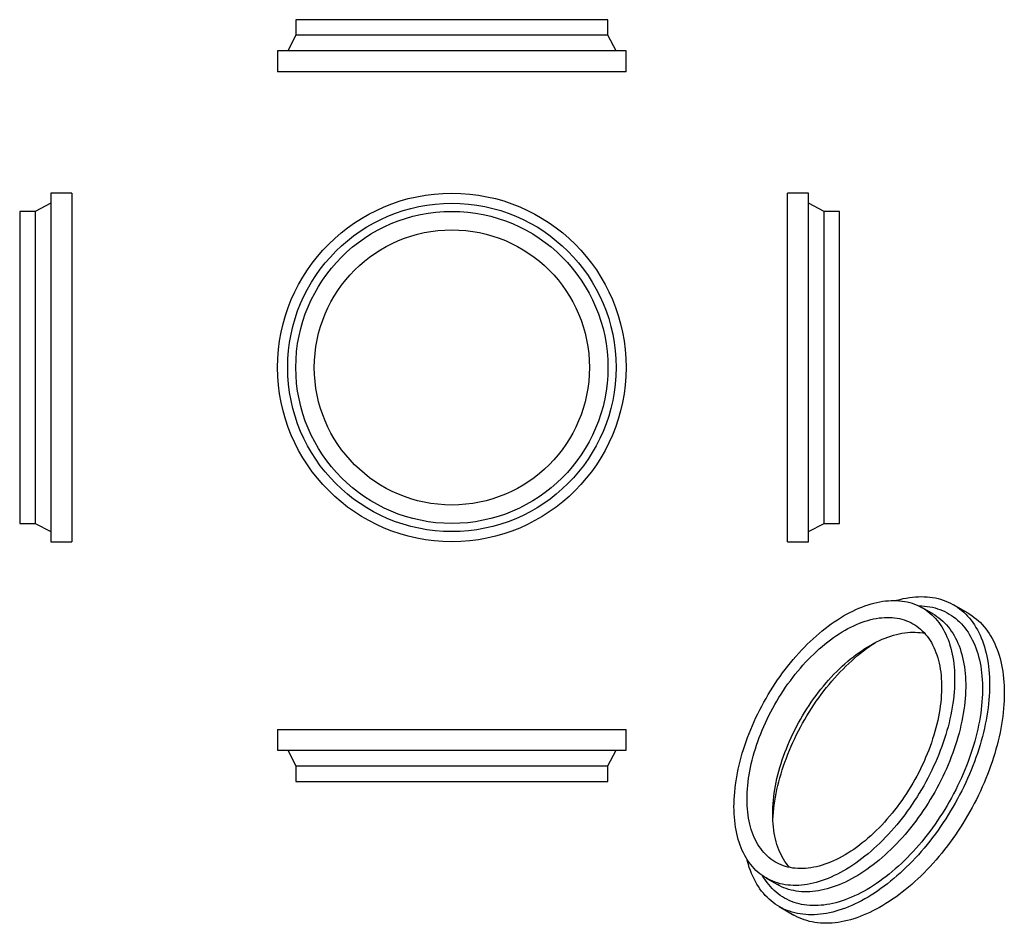
# Model space of a CAD drawing. Units: millimetres. Extents: x -1115 to 1724, y -1499 to 1106.
import ezdxf

# ---------------------------------------------------------------- set-up
doc = ezdxf.new("R2010")
doc.units = ezdxf.units.MM

msp = doc.modelspace()

# ---------------------------------------------------------------- linework, layer by layer
at = {"color": 7, "linetype": 'Continuous', "lineweight": 25}
for p, q in [((-318.9, 1106.3), (-318.9, 1061.3)), ((581.1, 1106.3), (-318.9, 1106.3)), ((581.1, 1061.3), (581.1, 1106.3)), ((-318.9, 1061.3), (-342.4, 1016.3)), ((581.1, 1061.3), (-318.9, 1061.3)), ((604.6, 1016.3), (581.1, 1061.3)), ((-371.4, 1016.3), (-371.4, 956.3)), ((633.6, 1016.3), (-371.4, 1016.3)), ((633.6, 956.3), (633.6, 1016.3)), ((633.6, 956.3), (-371.4, 956.3)), ((-965.3, 606.2), (-1025.3, 606.2)), ((-1025.3, 606.2), (-1025.3, -398.8)), ((-965.3, 606.2), (-965.3, -398.8)), ((1159.4, 606.2), (1099.4, 606.2)), ((1099.4, 103.7), (1099.4, 606.2)), ((1159.4, 103.7), (1159.4, 606.2)), ((-1025.3, 577.2), (-1070.3, 553.7)), ((1204.4, 553.7), (1159.4, 577.2)), ((-1070.3, 553.7), (-1115.3, 553.7)), ((-1115.3, 553.7), (-1115.3, -346.3)), ((-1070.3, 553.7), (-1070.3, -346.3)), ((1249.4, 553.7), (1204.4, 553.7)), ((1204.4, 103.7), (1204.4, 553.7)), ((1249.4, 103.7), (1249.4, 553.7)), ((1099.4, -398.8), (1099.4, 103.7)), ((1159.4, -398.8), (1159.4, 103.7)), ((1204.4, -346.3), (1204.4, 103.7)), ((1249.4, -346.3), (1249.4, 103.7)), ((-1115.3, -346.3), (-1070.3, -346.3)), ((-1070.3, -346.3), (-1025.3, -369.8)), ((1159.4, -369.8), (1204.4, -346.3)), ((1204.4, -346.3), (1249.4, -346.3)), ((-1025.3, -398.8), (-965.3, -398.8)), ((1099.4, -398.8), (1159.4, -398.8)), ((1519.7, -607.8), (1487.9, -589.4)), ((1620.2, -605.2), (1577.7, -580.7)), ((-371.4, -940.1), (-371.4, -1000.1)), ((-371.4, -940.1), (633.6, -940.1)), ((633.6, -1000.1), (633.6, -940.1)), ((-371.4, -1000.1), (633.6, -1000.1)), ((-342.4, -1000.1), (-318.9, -1045.1)), ((581.1, -1045.1), (604.6, -1000.1)), ((-318.9, -1045.1), (-318.9, -1090.1)), ((-318.9, -1045.1), (581.1, -1045.1)), ((581.1, -1090.1), (581.1, -1045.1)), ((-318.9, -1090.1), (581.1, -1090.1)), ((1037.9, -1368.9), (1069.7, -1387.3)), ((1075.3, -1451.1), (1117.7, -1475.6))]:
    msp.add_line(p, q, dxfattribs=at)
at = {"color": 7, "linetype": 'Continuous', "lineweight": 25, "flags": 128}
for points in [[(1411.4, -568.5), (1414.7, -567.5), (1423.8, -565.1), (1432.7, -563), (1441.7, -561.3), (1450.5, -559.8), (1459.2, -558.7), (1467.9, -557.9), (1476.4, -557.4), (1484.9, -557.2), (1493.2, -557.3), (1501.5, -557.8), (1509.6, -558.6), (1517.5, -559.7), (1525.4, -561.1), (1533.1, -562.8), (1540.6, -564.9), (1548.1, -567.2), (1555.3, -569.9), (1562.4, -572.9), (1569.3, -576.2), (1576.1, -579.8), (1582.7, -583.7), (1589.1, -587.9), (1595.3, -592.4), (1601.4, -597.2), (1607.2, -602.3), (1612.9, -607.7), (1618.3, -613.3), (1623.6, -619.3), (1628.6, -625.5), (1633.4, -632), (1638.1, -638.8), (1642.5, -645.8), (1646.6, -653.1), (1650.6, -660.6), (1654.3, -668.4), (1657.8, -676.4), (1661.1, -684.7), (1664.2, -693.2), (1667, -701.9), (1669.5, -710.8), (1671.9, -720), (1673.9, -729.3), (1675.8, -738.9), (1677.4, -748.6), (1678.7, -758.6), (1679.9, -768.7), (1680.7, -779), (1681.3, -789.4), (1681.7, -800), (1681.8, -810.8), (1681.7, -821.7), (1681.3, -832.7), (1680.7, -843.9), (1679.9, -855.2), (1678.7, -866.6), (1677.4, -878.1), (1675.8, -889.7), (1673.9, -901.4), (1671.9, -913.1), (1669.5, -925), (1667, -936.9), (1664.2, -948.8), (1661.1, -960.8), (1657.8, -972.9), (1654.3, -984.9), (1650.6, -997), (1646.6, -1009.1), (1642.5, -1021.2), (1638.1, -1033.3), (1633.4, -1045.4), (1628.6, -1057.5), (1623.6, -1069.5), (1618.3, -1081.6), (1612.9, -1093.5), (1607.2, -1105.4), (1601.4, -1117.3), (1595.3, -1129), (1589.1, -1140.7), (1582.7, -1152.3), (1576.1, -1163.9), (1569.3, -1175.3), (1562.4, -1186.6), (1555.3, -1197.8), (1548.1, -1208.8), (1540.6, -1219.7), (1533.1, -1230.5), (1525.4, -1241.1), (1517.5, -1251.6), (1509.6, -1261.9), (1501.5, -1272), (1493.2, -1282), (1484.9, -1291.8), (1476.4, -1301.3), (1467.9, -1310.7), (1459.2, -1319.9), (1450.5, -1328.9), (1441.7, -1337.6), (1432.7, -1346.1), (1423.8, -1354.4), (1414.7, -1362.5), (1405.6, -1370.3), (1396.4, -1377.8), (1387.2, -1385.2), (1377.9, -1392.2), (1368.6, -1399), (1359.3, -1405.5), (1349.9, -1411.8), (1340.6, -1417.8), (1331.2, -1423.5), (1321.8, -1428.9), (1312.4, -1434), (1303.1, -1438.8), (1293.7, -1443.4), (1284.4, -1447.6), (1275.1, -1451.6), (1265.8, -1455.2), (1256.6, -1458.5), (1247.4, -1461.6), (1238.3, -1464.3), (1229.3, -1466.7), (1220.3, -1468.8), (1211.4, -1470.5), (1202.5, -1472), (1193.8, -1473.1), (1185.1, -1474), (1176.6, -1474.5), (1168.1, -1474.6), (1159.8, -1474.5), (1151.6, -1474), (1143.5, -1473.2), (1135.5, -1472.2), (1127.6, -1470.7), (1119.9, -1469), (1112.4, -1467), (1105, -1464.6), (1097.7, -1461.9), (1090.6, -1458.9), (1083.7, -1455.6), (1076.9, -1452), (1070.3, -1448.1), (1063.9, -1443.9), (1057.7, -1439.4), (1051.7, -1434.6), (1045.8, -1429.5), (1040.2, -1424.1), (1034.7, -1418.5), (1029.5, -1412.5), (1024.4, -1406.3), (1019.6, -1399.8), (1015, -1393), (1010.6, -1386), (1006.4, -1378.7), (1002.4, -1371.2), (998.7, -1363.4), (995.2, -1355.4), (991.9, -1347.1), (988.9, -1338.6), (986.1, -1329.9), (983.5, -1321), (981.5, -1313.2)], [(944.7, -1162.9), (944.8, -1152.5), (945.2, -1142.1), (945.8, -1131.5), (946.7, -1120.8), (947.8, -1109.9), (949.1, -1099), (950.7, -1088), (952.6, -1076.9), (954.7, -1065.7), (957, -1054.5), (959.6, -1043.2), (962.4, -1031.8), (965.4, -1020.4), (968.7, -1009), (972.2, -997.5), (975.9, -986.1), (979.9, -974.6), (984, -963.1), (988.4, -951.7), (993, -940.2), (997.8, -928.8), (1002.9, -917.5), (1008.1, -906.1), (1013.5, -894.9), (1019.1, -883.7), (1024.9, -872.6), (1030.9, -861.5), (1037.1, -850.6), (1043.4, -839.7), (1050, -829), (1056.6, -818.4), (1063.5, -807.9), (1070.5, -797.5), (1077.6, -787.3), (1084.9, -777.3), (1092.4, -767.3), (1099.9, -757.6), (1107.6, -748), (1115.5, -738.6), (1123.4, -729.4), (1131.4, -720.4), (1139.6, -711.6), (1147.8, -703), (1156.1, -694.6), (1164.5, -686.5), (1173, -678.5), (1181.6, -670.8), (1190.2, -663.4), (1198.9, -656.2), (1207.6, -649.2), (1216.4, -642.5), (1225.2, -636.1), (1234, -629.9), (1242.9, -624), (1251.8, -618.4), (1260.7, -613), (1269.5, -608), (1278.4, -603.2), (1287.3, -598.7), (1296.1, -594.5), (1305, -590.7), (1313.7, -587.1), (1322.5, -583.8), (1331.2, -580.8), (1339.9, -578.2), (1348.4, -575.9), (1357, -573.8), (1365.4, -572.1), (1373.8, -570.7), (1382.1, -569.7), (1390.3, -568.9), (1398.4, -568.5), (1406.3, -568.4), (1414.2, -568.6), (1422, -569.1), (1429.6, -570), (1437.1, -571.1), (1444.5, -572.6), (1451.7, -574.4), (1458.8, -576.5), (1465.7, -579), (1472.5, -581.7), (1479.1, -584.8), (1485.5, -588.1), (1491.8, -591.8), (1497.9, -595.7), (1503.8, -600), (1509.5, -604.6), (1515, -609.4), (1520.3, -614.6), (1525.4, -620), (1530.3, -625.7), (1535.1, -631.7), (1539.5, -637.9), (1543.8, -644.5), (1547.9, -651.3), (1551.7, -658.3), (1555.3, -665.6), (1558.7, -673.1), (1561.9, -680.9), (1564.8, -688.9), (1567.5, -697.1), (1569.9, -705.6), (1572.2, -714.2), (1574.1, -723.1), (1575.8, -732.2), (1577.3, -741.4), (1578.6, -750.9), (1579.6, -760.5), (1580.3, -770.3), (1580.8, -780.2), (1581, -790.4), (1581, -800.6), (1580.8, -811), (1580.3, -821.6), (1579.6, -832.2), (1578.6, -843), (1577.3, -853.8), (1575.8, -864.8), (1574.1, -875.9), (1572.2, -887), (1569.9, -898.2), (1567.5, -909.5), (1564.8, -920.8), (1561.9, -932.2), (1558.7, -943.6), (1555.3, -955.1), (1551.7, -966.5), (1547.9, -978), (1543.8, -989.5), (1539.5, -1000.9), (1535.1, -1012.4), (1530.3, -1023.8), (1525.4, -1035.2), (1520.3, -1046.5), (1515, -1057.8), (1509.5, -1069), (1503.8, -1080.2), (1497.9, -1091.3), (1491.8, -1102.3), (1485.5, -1113.2), (1479.1, -1124), (1472.5, -1134.6), (1465.7, -1145.2), (1458.8, -1155.6), (1451.7, -1165.9), (1444.5, -1176.1), (1437.1, -1186), (1429.6, -1195.9), (1422, -1205.5), (1414.2, -1215), (1406.3, -1224.3), (1398.4, -1233.4), (1390.3, -1242.3), (1382.1, -1251), (1373.8, -1259.5), (1365.4, -1267.8), (1357, -1275.9), (1348.4, -1283.7), (1339.9, -1291.3), (1331.2, -1298.6), (1322.5, -1305.7), (1313.7, -1312.5), (1305, -1319.1), (1296.1, -1325.4), (1287.3, -1331.4), (1278.4, -1337.2), (1269.5, -1342.7), (1260.7, -1347.9), (1251.8, -1352.8), (1242.9, -1357.4), (1234, -1361.7), (1225.2, -1365.8), (1216.4, -1369.5), (1207.6, -1372.9), (1198.9, -1376), (1190.2, -1378.8), (1181.6, -1381.3), (1173, -1383.5), (1164.5, -1385.4), (1156.1, -1386.9), (1147.8, -1388.2), (1139.6, -1389.1), (1131.4, -1389.7), (1123.4, -1389.9), (1115.5, -1389.9), (1107.6, -1389.5), (1099.9, -1388.8), (1092.4, -1387.8), (1084.9, -1386.5), (1077.6, -1384.9), (1070.5, -1382.9), (1063.5, -1380.6), (1056.6, -1378), (1050, -1375.1), (1043.4, -1371.9), (1037.1, -1368.4), (1030.9, -1364.6), (1024.9, -1360.5), (1019.1, -1356.1), (1013.5, -1351.4), (1008.1, -1346.4), (1002.9, -1341.1), (997.8, -1335.5), (993, -1329.7), (988.4, -1323.5), (984, -1317.2), (979.9, -1310.5), (975.9, -1303.6), (972.2, -1296.4), (968.7, -1289), (965.4, -1281.4), (962.4, -1273.5), (959.6, -1265.4), (957, -1257), (954.7, -1248.5), (952.6, -1239.7), (950.7, -1230.7), (949.1, -1221.6), (947.8, -1212.2), (946.7, -1202.7), (945.8, -1193), (945.2, -1183.1), (944.8, -1173), (944.7, -1162.9)], [(1476.8, -583.6), (1477.9, -583.7), (1486, -583.9), (1493.9, -584.4), (1501.7, -585.3), (1509.4, -586.5), (1517, -588), (1524.4, -589.8), (1531.7, -591.9), (1538.8, -594.4), (1545.8, -597.1), (1552.6, -600.2), (1559.2, -603.6), (1565.7, -607.3), (1572, -611.2), (1578.1, -615.5), (1584, -620.1), (1589.7, -625), (1595.2, -630.1), (1600.6, -635.6), (1605.7, -641.3), (1610.6, -647.3), (1615.3, -653.6), (1619.8, -660.1), (1624.1, -666.9), (1628.2, -674), (1632, -681.3), (1635.6, -688.9), (1639, -696.7), (1642.2, -704.7), (1645.1, -713), (1647.8, -721.5), (1650.2, -730.2), (1652.4, -739.2), (1654.4, -748.3), (1656.1, -757.6), (1657.6, -767.2), (1658.8, -776.9), (1659.8, -786.7), (1660.6, -796.8), (1661.1, -807), (1661.3, -817.4), (1661.3, -827.9), (1661.1, -838.5), (1660.6, -849.3), (1659.8, -860.2), (1658.8, -871.3), (1657.6, -882.4), (1656.1, -893.6), (1654.4, -905), (1652.4, -916.4), (1650.2, -927.8), (1647.8, -939.4), (1645.1, -951), (1642.2, -962.6), (1639, -974.3), (1635.6, -986), (1632, -997.8), (1628.2, -1009.5), (1624.1, -1021.3), (1619.8, -1033), (1615.3, -1044.8), (1610.6, -1056.5), (1605.7, -1068.2), (1600.6, -1079.8), (1595.2, -1091.4), (1589.7, -1103), (1584, -1114.5), (1578.1, -1125.9), (1572, -1137.2), (1565.7, -1148.4), (1559.2, -1159.6), (1552.6, -1170.6), (1545.8, -1181.5), (1538.8, -1192.3), (1531.7, -1203), (1524.4, -1213.5), (1517, -1223.9), (1509.4, -1234.1), (1501.7, -1244.2), (1493.9, -1254.1), (1486, -1263.8), (1477.9, -1273.4), (1469.7, -1282.7), (1461.4, -1291.9), (1453.1, -1300.8), (1444.6, -1309.5), (1436, -1318.1), (1427.4, -1326.3), (1418.7, -1334.4), (1409.9, -1342.2), (1401, -1349.8), (1392.1, -1357.2), (1383.2, -1364.3), (1374.2, -1371.1), (1365.1, -1377.7), (1356.1, -1384), (1347, -1390), (1337.9, -1395.7), (1328.8, -1401.2), (1319.7, -1406.4), (1310.6, -1411.3), (1301.5, -1415.9), (1292.4, -1420.2), (1283.4, -1424.2), (1274.4, -1427.9), (1265.4, -1431.3), (1256.5, -1434.4), (1247.6, -1437.2), (1238.8, -1439.7), (1230, -1441.8), (1221.3, -1443.7), (1212.7, -1445.2), (1204.2, -1446.4), (1195.8, -1447.3), (1187.4, -1447.9), (1179.2, -1448.1), (1171.1, -1448.1), (1163.1, -1447.7), (1155.2, -1447), (1147.4, -1446), (1139.8, -1444.6), (1132.3, -1443), (1125, -1441), (1117.8, -1438.7), (1110.7, -1436.1), (1103.8, -1433.2), (1097.1, -1430), (1090.6, -1426.4), (1084.2, -1422.6), (1078, -1418.5), (1072, -1414), (1066.2, -1409.3), (1060.5, -1404.3), (1055.1, -1399), (1049.9, -1393.4), (1044.9, -1387.5), (1040, -1381.4), (1035.4, -1375), (1031, -1368.3), (1027.3, -1362.2)], [(982.4, -1141.1), (982.5, -1131.4), (982.9, -1121.5), (983.5, -1111.6), (984.4, -1101.5), (985.5, -1091.3), (986.8, -1081), (988.4, -1070.6), (990.3, -1060.1), (992.4, -1049.5), (994.7, -1038.9), (997.3, -1028.3), (1000.1, -1017.6), (1003.1, -1006.8), (1006.4, -996.1), (1009.9, -985.3), (1013.6, -974.5), (1017.5, -963.7), (1021.7, -953), (1026.1, -942.2), (1030.7, -931.5), (1035.4, -920.8), (1040.4, -910.2), (1045.6, -899.7), (1051, -889.2), (1056.6, -878.8), (1062.3, -868.5), (1068.3, -858.2), (1074.4, -848.1), (1080.6, -838.1), (1087, -828.3), (1093.6, -818.5), (1100.4, -808.9), (1107.3, -799.5), (1114.3, -790.2), (1121.4, -781.1), (1128.7, -772.2), (1136.1, -763.4), (1143.6, -754.8), (1151.2, -746.5), (1158.9, -738.3), (1166.7, -730.4), (1174.6, -722.7), (1182.6, -715.2), (1190.6, -707.9), (1198.7, -700.9), (1206.9, -694.1), (1215.1, -687.6), (1223.3, -681.3), (1231.6, -675.3), (1239.9, -669.6), (1248.3, -664.1), (1256.6, -658.9), (1265, -654), (1273.3, -649.4), (1281.7, -645.1), (1290, -641.1), (1298.3, -637.4), (1306.6, -634), (1314.8, -630.9), (1323, -628.1), (1331.1, -625.6), (1339.2, -623.4), (1347.2, -621.6), (1355.1, -620), (1362.9, -618.8), (1370.7, -617.9), (1378.4, -617.3), (1385.9, -617), (1393.4, -617.1), (1400.7, -617.5), (1407.9, -618.2), (1415, -619.2), (1422, -620.5), (1428.8, -622.2), (1435.4, -624.2), (1441.9, -626.5), (1448.3, -629.1), (1454.5, -632), (1460.5, -635.2), (1466.3, -638.7), (1472, -642.5), (1477.5, -646.7), (1482.7, -651.1), (1487.8, -655.8), (1492.7, -660.8), (1497.4, -666.1), (1501.9, -671.6), (1506.2, -677.5), (1510.2, -683.6), (1514, -689.9), (1517.6, -696.5), (1521, -703.4), (1524.2, -710.5), (1527.1, -717.9), (1529.8, -725.4), (1532.2, -733.2), (1534.4, -741.3), (1536.4, -749.5), (1538.1, -757.9), (1539.6, -766.6), (1540.9, -775.4), (1541.9, -784.4), (1542.6, -793.6), (1543.1, -802.9), (1543.4, -812.4), (1543.4, -822.1), (1543.1, -831.9), (1542.6, -841.8), (1541.9, -851.8), (1540.9, -862), (1539.6, -872.2), (1538.1, -882.6), (1536.4, -893), (1534.4, -903.5), (1532.2, -914.1), (1529.8, -924.7), (1527.1, -935.4), (1524.2, -946.1), (1521, -956.9), (1517.6, -967.6), (1514, -978.4), (1510.2, -989.2), (1506.2, -1000), (1501.9, -1010.7), (1497.4, -1021.5), (1492.7, -1032.2), (1487.8, -1042.8), (1482.7, -1053.4), (1477.5, -1063.9), (1472, -1074.4), (1466.3, -1084.7), (1460.5, -1095), (1454.5, -1105.1), (1448.3, -1115.2), (1441.9, -1125.1), (1435.4, -1134.9), (1428.8, -1144.6), (1422, -1154.1), (1415, -1163.5), (1407.9, -1172.7), (1400.7, -1181.7), (1393.4, -1190.6), (1385.9, -1199.2), (1378.4, -1207.7), (1370.7, -1215.9), (1362.9, -1224), (1355.1, -1231.8), (1347.2, -1239.5), (1339.2, -1246.8), (1331.1, -1254), (1323, -1260.9), (1314.8, -1267.5), (1306.6, -1273.9), (1298.3, -1280.1), (1290, -1285.9), (1281.7, -1291.5), (1273.3, -1296.8), (1265, -1301.9), (1256.6, -1306.6), (1248.3, -1311.1), (1239.9, -1315.2), (1231.6, -1319.1), (1223.3, -1322.7), (1215.1, -1325.9), (1206.9, -1328.9), (1198.7, -1331.5), (1190.6, -1333.9), (1182.6, -1335.9), (1174.6, -1337.6), (1166.7, -1339), (1158.9, -1340), (1151.2, -1340.8), (1143.6, -1341.2), (1136.1, -1341.3), (1128.7, -1341.1), (1121.4, -1340.5), (1114.3, -1339.7), (1107.3, -1338.5), (1100.4, -1337), (1093.6, -1335.2), (1087, -1333.1), (1080.6, -1330.6), (1074.4, -1327.9), (1068.3, -1324.8), (1062.3, -1321.4), (1056.6, -1317.7), (1051, -1313.8), (1045.6, -1309.5), (1040.4, -1304.9), (1035.4, -1300.1), (1030.7, -1294.9), (1026.1, -1289.5), (1021.7, -1283.8), (1017.5, -1277.9), (1013.6, -1271.6), (1009.9, -1265.1), (1006.4, -1258.4), (1003.1, -1251.4), (1000.1, -1244.2), (997.3, -1236.7), (994.7, -1229), (992.4, -1221.1), (990.3, -1213), (988.4, -1204.6), (986.8, -1196.1), (985.5, -1187.4), (984.4, -1178.4), (983.5, -1169.4), (982.9, -1160.1), (982.5, -1150.7), (982.4, -1141.1)], [(1519.7, -607.8), (1523.6, -610.1), (1529.7, -614.1), (1535.6, -618.4), (1541.3, -622.9), (1546.8, -627.8), (1552.1, -632.9), (1557.2, -638.4), (1562.2, -644.1), (1566.9, -650.1), (1571.4, -656.3), (1575.6, -662.8), (1579.7, -669.6), (1583.5, -676.7), (1587.2, -683.9), (1590.5, -691.5), (1593.7, -699.2), (1596.6, -707.2), (1599.3, -715.5), (1601.8, -723.9), (1604, -732.6), (1605.9, -741.5), (1607.7, -750.5), (1609.1, -759.8), (1610.4, -769.2), (1611.4, -778.9), (1612.1, -788.7), (1612.6, -798.6), (1612.9, -808.7), (1612.9, -819), (1612.6, -829.4), (1612.1, -839.9), (1611.4, -850.6), (1610.4, -861.3), (1609.1, -872.2), (1607.7, -883.2), (1605.9, -894.3), (1604, -905.4), (1601.8, -916.6), (1599.3, -927.9), (1596.6, -939.2), (1593.7, -950.6), (1590.5, -962), (1587.2, -973.4), (1583.5, -984.9), (1579.7, -996.4), (1575.6, -1007.8), (1571.4, -1019.3), (1566.9, -1030.8), (1562.2, -1042.2), (1557.2, -1053.6), (1552.1, -1064.9), (1546.8, -1076.2), (1541.3, -1087.4), (1535.6, -1098.6), (1529.7, -1109.7), (1523.6, -1120.6), (1517.3, -1131.5), (1510.9, -1142.3), (1504.3, -1153), (1497.5, -1163.6), (1490.6, -1174), (1483.5, -1184.3), (1476.3, -1194.4), (1468.9, -1204.4), (1461.4, -1214.2), (1453.8, -1223.9), (1446, -1233.4), (1438.2, -1242.7), (1430.2, -1251.8), (1422.1, -1260.7), (1413.9, -1269.4), (1405.6, -1277.9), (1397.2, -1286.2), (1388.8, -1294.2), (1380.3, -1302), (1371.7, -1309.6), (1363, -1317), (1354.3, -1324), (1345.6, -1330.9), (1336.8, -1337.5), (1328, -1343.8), (1319.1, -1349.8), (1310.2, -1355.6), (1301.4, -1361), (1292.5, -1366.3), (1283.6, -1371.2), (1274.7, -1375.8), (1265.9, -1380.1), (1257, -1384.1), (1248.2, -1387.9), (1239.4, -1391.3), (1230.7, -1394.4), (1222, -1397.2), (1213.4, -1399.7), (1204.9, -1401.9), (1196.4, -1403.8), (1188, -1405.3), (1179.6, -1406.5), (1171.4, -1407.4), (1163.2, -1408), (1155.2, -1408.3), (1147.3, -1408.3), (1139.5, -1407.9), (1131.8, -1407.2), (1124.2, -1406.2), (1116.8, -1404.9), (1109.5, -1403.2), (1102.3, -1401.3), (1095.3, -1399), (1088.5, -1396.4), (1081.8, -1393.5), (1075.3, -1390.3), (1069.7, -1387.3)], [(1620.2, -605.2), (1625.1, -608.2), (1631.5, -612.4), (1637.8, -616.9), (1643.8, -621.7), (1649.6, -626.8), (1655.3, -632.2), (1660.7, -637.8), (1666, -643.8), (1671, -650), (1675.9, -656.5), (1680.5, -663.3), (1684.9, -670.3), (1689.1, -677.6), (1693, -685.1), (1696.8, -692.9), (1700.3, -700.9), (1703.5, -709.2), (1706.6, -717.7), (1709.4, -726.4), (1712, -735.3), (1714.3, -744.5), (1716.4, -753.8), (1718.2, -763.4), (1719.8, -773.1), (1721.2, -783.1), (1722.3, -793.2), (1723.1, -803.5), (1723.8, -813.9), (1724.1, -824.5), (1724.3, -835.3), (1724.1, -846.2), (1723.8, -857.2), (1723.1, -868.4), (1722.3, -879.7), (1721.2, -891.1), (1719.8, -902.6), (1718.2, -914.2), (1716.4, -925.8), (1714.3, -937.6), (1712, -949.4), (1709.4, -961.3), (1706.6, -973.3), (1703.5, -985.3), (1700.3, -997.3), (1696.8, -1009.4), (1693, -1021.5), (1689.1, -1033.6), (1684.9, -1045.7), (1680.5, -1057.8), (1675.9, -1069.9), (1671, -1082), (1666, -1094), (1660.7, -1106), (1655.3, -1118), (1649.6, -1129.9), (1643.8, -1141.8), (1637.8, -1153.5), (1631.5, -1165.2), (1625.1, -1176.8), (1618.5, -1188.4), (1611.8, -1199.8), (1604.8, -1211.1), (1597.7, -1222.2), (1590.5, -1233.3), (1583.1, -1244.2), (1575.5, -1255), (1567.8, -1265.6), (1560, -1276.1), (1552, -1286.4), (1543.9, -1296.5), (1535.7, -1306.5), (1527.3, -1316.3), (1518.9, -1325.8), (1510.3, -1335.2), (1501.7, -1344.4), (1492.9, -1353.4), (1484.1, -1362.1), (1475.2, -1370.6), (1466.2, -1378.9), (1457.1, -1387), (1448, -1394.8), (1438.8, -1402.3), (1429.6, -1409.7), (1420.4, -1416.7), (1411.1, -1423.5), (1401.7, -1430), (1392.4, -1436.3), (1383, -1442.3), (1373.6, -1448), (1364.3, -1453.4), (1354.9, -1458.5), (1345.5, -1463.3), (1336.2, -1467.9), (1326.8, -1472.1), (1317.5, -1476.1), (1308.3, -1479.7), (1299, -1483), (1289.9, -1486.1), (1280.8, -1488.8), (1271.7, -1491.2), (1262.7, -1493.3), (1253.8, -1495), (1245, -1496.5), (1236.2, -1497.6), (1227.6, -1498.4), (1219, -1498.9), (1210.6, -1499.1), (1202.2, -1499), (1194, -1498.5), (1185.9, -1497.7), (1177.9, -1496.6), (1170.1, -1495.2), (1162.4, -1493.5), (1154.8, -1491.4), (1147.4, -1489.1), (1140.1, -1486.4), (1133.1, -1483.4), (1126.1, -1480.1), (1119.4, -1476.5), (1117.7, -1475.6)], [(1056.4, -1183.8), (1056.5, -1174.1), (1056.9, -1164.3), (1057.5, -1154.3), (1058.4, -1144.2), (1059.5, -1134), (1060.9, -1123.7), (1062.5, -1113.3), (1064.3, -1102.8), (1066.4, -1092.3), (1068.7, -1081.7), (1071.3, -1071), (1074.1, -1060.3), (1077.2, -1049.6), (1080.4, -1038.8), (1083.9, -1028), (1087.6, -1017.2), (1091.6, -1006.5), (1095.7, -995.7), (1100.1, -985), (1104.7, -974.2), (1109.5, -963.6), (1114.5, -953), (1119.7, -942.4), (1125, -931.9), (1130.6, -921.5), (1136.4, -911.2), (1142.3, -901), (1148.4, -890.9), (1154.7, -880.9), (1161.1, -871), (1167.7, -861.3), (1174.4, -851.7), (1181.3, -842.2), (1188.3, -833), (1195.5, -823.8), (1202.7, -814.9), (1210.1, -806.2), (1217.6, -797.6), (1225.2, -789.2), (1232.9, -781.1), (1240.8, -773.1), (1248.6, -765.4), (1256.6, -757.9), (1264.6, -750.6), (1272.7, -743.6), (1280.9, -736.8), (1289.1, -730.3), (1297.4, -724), (1305.7, -718), (1314, -712.3), (1322.3, -706.9), (1330.6, -701.7), (1339, -696.8), (1347.3, -692.2), (1355.7, -687.9), (1364, -683.8), (1372.3, -680.1), (1380.6, -676.7), (1388.8, -673.6), (1397, -670.8), (1405.1, -668.3), (1413.2, -666.1), (1421.2, -664.3), (1429.1, -662.7), (1437, -661.5), (1444.7, -660.6), (1452.4, -660), (1460, -659.8), (1467.4, -659.8), (1474.7, -660.2), (1482, -660.9), (1489, -661.9), (1494.7, -663)], [(1056.8, -1201.6), (1056.9, -1200.2), (1057.5, -1189.7), (1058.4, -1179.1), (1059.5, -1168.4), (1060.9, -1157.5), (1062.5, -1146.6), (1064.3, -1135.6), (1066.4, -1124.5), (1068.7, -1113.4), (1071.3, -1102.1), (1074.1, -1090.9), (1077.1, -1079.6), (1080.4, -1068.3), (1083.9, -1056.9), (1087.6, -1045.5), (1091.6, -1034.2), (1095.7, -1022.8), (1100.1, -1011.5), (1104.7, -1000.1), (1109.5, -988.8), (1114.5, -977.6), (1119.8, -966.4), (1125.2, -955.2), (1130.8, -944.2), (1136.6, -933.2), (1142.6, -922.2), (1148.7, -911.4), (1155.1, -900.7), (1161.6, -890.1), (1168.2, -879.6), (1175.1, -869.2), (1182, -859), (1189.2, -848.9), (1196.4, -839), (1203.9, -829.2), (1211.4, -819.6), (1219.1, -810.2), (1226.9, -801), (1234.8, -791.9), (1242.8, -783), (1250.9, -774.4), (1259.1, -766), (1267.4, -757.7), (1275.7, -749.7), (1284.2, -742), (1292.7, -734.4), (1301.2, -727.1), (1309.9, -720.1), (1318.5, -713.3), (1327.2, -706.8), (1336, -700.5), (1344.7, -694.5), (1352.4, -689.5)], [(1105, -1338.1), (1104.7, -1337.7), (1100.1, -1332.3), (1095.7, -1326.6), (1091.6, -1320.6), (1087.6, -1314.4), (1083.9, -1307.9), (1080.4, -1301.1), (1077.2, -1294.1), (1074.1, -1286.9), (1071.3, -1279.4), (1068.7, -1271.7), (1066.4, -1263.8), (1064.3, -1255.7), (1062.5, -1247.4), (1060.9, -1238.8), (1059.5, -1230.1), (1058.4, -1221.2), (1057.5, -1212.1), (1056.9, -1202.8), (1056.5, -1193.4), (1056.4, -1183.8)]]:
    msp.add_lwpolyline(points, dxfattribs=at)
at = {"color": 7, "linetype": 'Continuous', "lineweight": 25}
for radius in [502.5, 473.5, 450, 396.7]:
    msp.add_circle((131.1, 103.7), radius, dxfattribs=at)

doc.saveas('drawing.dxf')
